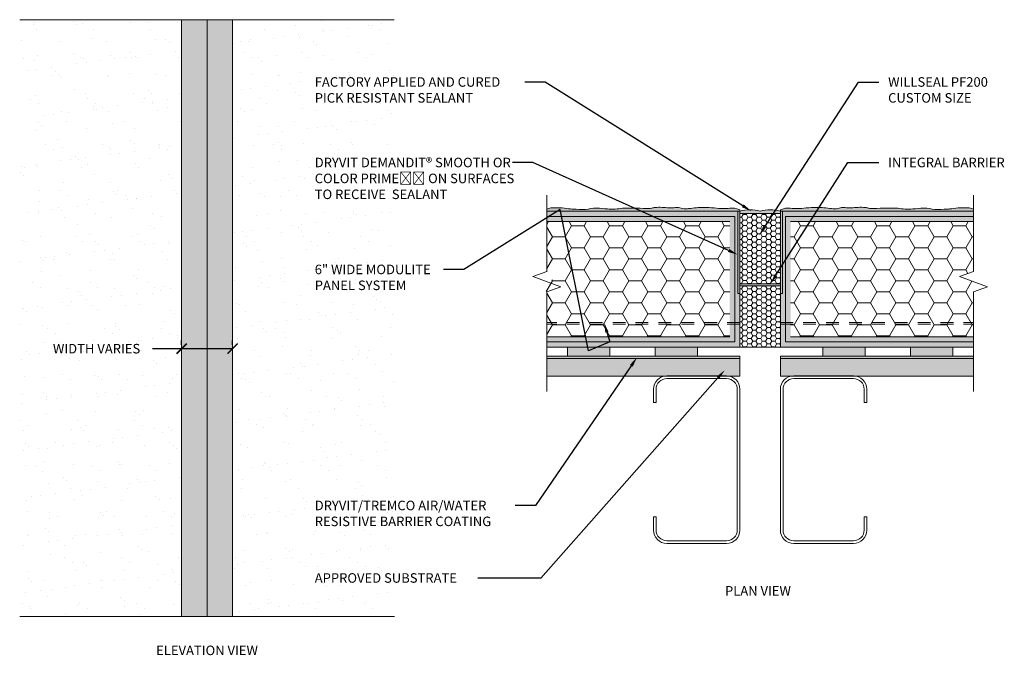
# Model space of a CAD drawing. Extents: x 0.58 to 10.26, y 0.4 to 6.64.
import ezdxf
from ezdxf import colors
from ezdxf.entities.mleader import LeaderData, LeaderLine
from ezdxf.math import Vec2, Vec3

# ---------------------------------------------------------------- set-up
doc = ezdxf.new("R2010")
doc.units = 0
doc.header["$MEASUREMENT"] = 0
doc.linetypes.add('HIDDEN', pattern=[0.375, 0.25, -0.125])
for name, color, linetype, lineweight in [('1 - Framework', 7, 'Continuous', 15), ('1 - Framework Hatch', 252, 'Continuous', 9), ('2- Text', 7, 'Continuous', 13), ('BASECOAT HATCH', 253, 'Continuous', 13), ('FINISH HATCH', 7, 'Continuous', 13), ('MESH', 160, 'Continuous', 9), ('OTLN', 7, 'Continuous', 13), ('OTLN-HIDDEN', 250, 'HIDDEN', 9), ('SUBSTRATE HATCH', 3, 'Continuous', 13), ('Willseal - Foam-Silicone-Epoxy Hatch', 252, 'Continuous', 9), ('Willseal - Joint', 7, 'Continuous', 9), ('Willseal - Silicone Topping', 252, 'Continuous', 9)]:
    doc.layers.add(name, color=color, linetype=linetype, lineweight=lineweight)
doc.layers.add('BACKSTOP NT', color=7, linetype='Continuous', lineweight=13, true_color=0x83aaaa)
doc.styles.add('2020Tremco', font='sanss___.ttf', dxfattribs={"height": 0.09375})
doc.dimstyles.new('01X', dxfattribs={"dimtxt": 0.09375, "dimasz": 0.1, "dimexe": 0.08, "dimexo": 0.08, "dimgap": 0.09, "dimtad": 0, "dimtih": 1, "dimtoh": 1, "dimdec": 3, "dimzin": 4, "dimdsep": 46, "dimtxsty": '2020Tremco', "dimblk": 'ARCHTICK', "dimcen": 0.09, "dimdle": 0.08, "dimadec": 0, "dimazin": 0, "dimtfac": 1, "dimtdec": 3, "dimtofl": 0, "dimtmove": 0, "dimatfit": 3, "dimfxl": 1, "dimtolj": 1, "dimtzin": 0, "dimarcsym": 0})
pattern_1 = [(0, (0.379416, 0.345256), (0.046875, 0.02706329), [0.03125, -0.0625]), (120, (0.379416, 0.345256), (-0.046875, 0.02706329), [0.03125, -0.0625]), (60, (0.379416, 0.345256), (1e-17, 0.05412659), [-0.0625, 0.03125])]
pattern_2 = [(217.5, (54.722674, 39.241705), (0.001259867, -0.038536475), [0, -0.0304, 0, -0.034, 0, -0.0325]), (187.5, (54.722674, 39.241705), (-0.035395534, -0.05644292), [0, -0.0164, 0, -0.0274, 0, -0.0105]), (147.5, (54.747274, 39.241705), (-0.062282837, -0.000113181), [0, -0.01, 0, -0.036, 0, -0.047]), (137.5, (54.747274, 39.241705), (-0.06012253, -0.01755351), [0, -0.005, 0, -0.0236, 0, -0.027])]
pattern_3 = [(0, (0.37942, 0.72291), (0.1875, 0.1082532), [0.125, -0.25]), (120, (0.37942, 0.72291), (-0.1875, 0.1082532), [0.125, -0.25]), (60, (0.37942, 0.72291), (4e-17, 0.2165064), [-0.25, 0.125])]

# ---------------------------------------------------------------- blocks, each defined once
blk = doc.blocks.new('_ArchTick')
at = {"color": 0, "linetype": 'ByBlock', "const_width": 0.15}
blk.add_lwpolyline([(-0.5, -0.5), (0.5, 0.5)], dxfattribs=at)
blk = doc.blocks.new('*D129')
at = {"layer": '2- Text', "color": 0, "lineweight": -2, "ltscale": 0.4, "transparency": 16777216}
for p, q in [((2.1739, 3.4499), (2.1739, 3.4916)), ((2.6739, 3.4499), (2.6739, 3.4916)), ((2.1739, 3.4116), (1.888, 3.4116)), ((2.6739, 3.4116), (2.0939, 3.4116))]:
    blk.add_line(p, q, dxfattribs=at)
at = {"layer": 'DEFPOINTS', "color": 0, "ltscale": 0.4, "transparency": 16777216}
for p in [(2.6739, 3.4116), (2.1739, 3.3699), (2.6739, 3.3699)]:
    blk.add_point(p, dxfattribs=at)
at = {"layer": '2- Text', "color": 0, "lineweight": -2, "ltscale": 0.4, "transparency": 16777216, "xscale": 0.1, "yscale": 0.1, "zscale": 0.1, "rotation": 180}
blk.add_blockref('_ArchTick', (2.1739, 3.4116), dxfattribs=at)
at = {"layer": '2- Text', "color": 0, "lineweight": -2, "ltscale": 0.4, "transparency": 16777216, "xscale": 0.1, "yscale": 0.1, "zscale": 0.1}
blk.add_blockref('_ArchTick', (2.6739, 3.4116), dxfattribs=at)
at = {"layer": '2- Text', "color": 0, "ltscale": 0.4, "transparency": 16777216, "insert": (1.338, 3.4116), "char_height": 0.09375, "attachment_point": 5, "style": '2020Tremco'}
blk.add_mtext('\\A1;WIDTH VARIES', dxfattribs=at)

msp = doc.modelspace()

# ---------------------------------------------------------------- hatches: boundary and pattern name
at = {"layer": '1 - Framework Hatch', "ltscale": 0.4}
h = msp.add_hatch(dxfattribs=at)
h.set_pattern_fill('AR-SAND', color=256, scale=0.18)
h.paths.add_polyline_path([(2.1739, 6.6444), (0.5848, 6.6444), (0.5848, 0.7781), (2.1739, 0.7781), (2.1739, 1.5457)])
h = msp.add_hatch(dxfattribs=at)
h.set_pattern_fill('AR-SAND', color=256, scale=0.18)
h.paths.add_polyline_path([(2.6739, 0.7781), (4.2629, 0.7781), (4.2629, 6.6444), (2.6739, 6.6444)])
h.paths.add_polyline_path([(2.8376, 3.3142), (3.8133, 3.3142), (3.8133, 3.5109), (2.8376, 3.5109)], flags=24)
h = msp.add_hatch(dxfattribs=at)
h.set_pattern_fill('HONEY', color=256)
h.set_pattern_definition(pattern_3)
h.paths.add_polyline_path([(5.6247, 4.0202), (5.7621, 3.9702), (5.7621, 3.5277), (7.5595, 3.5277), (7.5595, 4.6617), (5.7621, 4.6617), (5.7621, 4.1702), (5.8994, 4.1202)])
h = msp.add_hatch(dxfattribs=at)
h.set_pattern_fill('HONEY', color=256)
h.set_pattern_definition(pattern_3)
h.paths.add_polyline_path([(10.0918, 4.0202), (9.9544, 3.9702), (9.9544, 3.5277), (8.157, 3.5277), (8.157, 4.6617), (9.9544, 4.6617), (9.9544, 4.1702), (9.817, 4.1202)])
at = {"layer": 'BACKSTOP NT'}
h = msp.add_hatch(color=256, dxfattribs=at)
h.dxf.hatch_style = 1
h.paths.add_polyline_path([(5.7621, 3.3366), (5.7621, 3.3166), (7.6595, 3.3166), (7.6595, 3.3366)])
h = msp.add_hatch(color=256, dxfattribs=at)
h.dxf.hatch_style = 1
h.paths.add_polyline_path([(9.9544, 3.3366), (8.057, 3.3366), (8.057, 3.3166), (9.9544, 3.3166)])
at = {"layer": 'BASECOAT HATCH'}
h = msp.add_hatch(color=256, dxfattribs=at)
h.dxf.hatch_style = 1
h.paths.add_polyline_path([(7.6595, 4.7617), (5.7621, 4.7617), (5.7621, 4.6617), (7.5595, 4.6617), (7.5595, 3.5277), (5.7621, 3.5277), (5.7621, 3.4277), (7.6595, 3.4277)])
h = msp.add_hatch(color=256, dxfattribs=at)
h.dxf.hatch_style = 1
h.paths.add_polyline_path([(8.057, 4.7617), (9.9544, 4.7617), (9.9544, 4.6617), (8.157, 4.6617), (8.157, 3.5277), (9.9544, 3.5277), (9.9544, 3.4277), (8.057, 3.4277)])
h = msp.add_hatch(color=256, dxfattribs=at)
h.dxf.hatch_style = 1
h.paths.add_polyline_path([(6.38, 3.4277), (5.9643, 3.4277), (5.9643, 3.3366), (6.38, 3.3366)])
h.paths.add_polyline_path([(7.2422, 3.4277), (6.8265, 3.4277), (6.8265, 3.3366), (7.2422, 3.3366)])
h = msp.add_hatch(color=256, dxfattribs=at)
h.dxf.hatch_style = 1
h.paths.add_polyline_path([(9.3365, 3.4277), (9.7522, 3.4277), (9.7522, 3.3366), (9.3365, 3.3366)])
h.paths.add_polyline_path([(8.4743, 3.4277), (8.89, 3.4277), (8.89, 3.3366), (8.4743, 3.3366)])
at = {"layer": 'FINISH HATCH'}
h = msp.add_hatch(dxfattribs=at)
h.set_pattern_fill('AR-SAND', color=256, scale=0.02, angle=180, style=0)
h.set_pattern_definition(pattern_2)
edge = h.paths.add_edge_path()
edge.add_spline(control_points=[(7.6595, 4.7744), (7.6094, 4.796), (7.587, 4.793), (7.5266, 4.7883), (7.4435, 4.7878), (7.3215, 4.8097), (7.1866, 4.7902), (7.0977, 4.7829), (7.047, 4.8045), (7.0028, 4.7942), (6.9296, 4.7964), (6.8602, 4.8059), (6.7944, 4.7931), (6.7669, 4.7871), (6.7081, 4.7892), (6.6471, 4.7931), (6.5682, 4.7926), (6.5067, 4.7929), (6.4326, 4.7807), (6.3477, 4.783), (6.286, 4.7926), (6.2136, 4.7927), (6.1374, 4.773), (6.0529, 4.7829), (5.9769, 4.784), (5.9178, 4.7972), (5.8533, 4.796), (5.8016, 4.7971), (5.7757, 4.7868), (5.7621, 4.7828)], knot_values=[1.143469, 1.143469, 1.143469, 1.143469, 1.354263, 1.556611, 1.589577, 2.155955, 2.589465, 2.762894, 2.910147, 3.04337, 3.140923, 3.539349, 3.632906, 3.715321, 3.780356, 4.135601, 4.241284, 4.457654, 4.662043, 4.884264, 5.18334, 5.196889, 5.505117, 5.84665, 5.919866, 6.157496, 6.360804, 6.474745, 6.596383, 6.596383, 6.596383, 6.596383], degree=3, periodic=0)
edge.add_line((5.7621, 4.7828), (5.7621, 4.7617))
edge.add_line((5.7621, 4.7617), (7.6595, 4.7617))
edge.add_line((7.6595, 4.7617), (7.6595, 4.7744))
h = msp.add_hatch(dxfattribs=at)
h.set_pattern_fill('AR-SAND', color=256, scale=0.02, angle=180, style=0)
h.set_pattern_definition(pattern_2)
edge = h.paths.add_edge_path()
edge.add_spline(control_points=[(8.057, 4.7744), (8.1071, 4.796), (8.1294, 4.793), (8.1899, 4.7883), (8.273, 4.7878), (8.395, 4.8097), (8.5299, 4.7902), (8.6187, 4.7829), (8.6695, 4.8045), (8.7137, 4.7942), (8.7869, 4.7964), (8.8563, 4.8059), (8.922, 4.7931), (8.9496, 4.7871), (9.0084, 4.7892), (9.0694, 4.7931), (9.1483, 4.7926), (9.2097, 4.7929), (9.2839, 4.7807), (9.3688, 4.783), (9.4305, 4.7926), (9.5029, 4.7927), (9.579, 4.773), (9.6636, 4.7829), (9.7396, 4.784), (9.7986, 4.7972), (9.8632, 4.796), (9.9149, 4.7971), (9.9408, 4.7868), (9.9544, 4.7828)], knot_values=[1.143469, 1.143469, 1.143469, 1.143469, 1.354263, 1.556611, 1.589577, 2.155955, 2.589465, 2.762894, 2.910147, 3.04337, 3.140923, 3.539349, 3.632906, 3.715321, 3.780356, 4.135601, 4.241284, 4.457654, 4.662043, 4.884264, 5.18334, 5.196889, 5.505117, 5.84665, 5.919866, 6.157496, 6.360804, 6.474745, 6.596383, 6.596383, 6.596383, 6.596383], degree=3, periodic=0)
edge.add_line((9.9544, 4.7828), (9.9544, 4.7617))
edge.add_line((9.9544, 4.7617), (8.057, 4.7617))
edge.add_line((8.057, 4.7617), (8.057, 4.7744))
at = {"layer": 'OTLN'}
h = msp.add_hatch(color=256, dxfattribs=at)
h.dxf.hatch_style = 1
h.paths.add_polyline_path([(8.057, 4.7617), (8.077, 4.7617), (8.077, 3.9524), (8.057, 3.9524)])
at = {"layer": 'SUBSTRATE HATCH'}
for points in [[(5.7621, 3.3166), (7.6595, 3.3166), (7.6595, 3.1428), (7.5458, 3.1428, 0.032654), (7.5288, 3.1439), (6.9406, 3.1439, 0.032654), (6.9236, 3.1428), (5.7621, 3.1428)], [(9.9544, 3.3166), (8.057, 3.3166), (8.057, 3.1428), (8.1707, 3.1428, -0.032654), (8.1877, 3.1439), (8.7759, 3.1439, -0.032654), (8.7929, 3.1428), (9.9544, 3.1428)]]:
    msp.add_hatch(color=256, dxfattribs=at).paths.add_polyline_path(points)
at = {"layer": 'Willseal - Foam-Silicone-Epoxy Hatch', "ltscale": 0.4}
h = msp.add_hatch(dxfattribs=at)
h.set_pattern_fill('HONEY', color=256, scale=0.25)
h.set_pattern_definition(pattern_1)
h.paths.add_polyline_path([(7.6595, 4.0481), (8.057, 4.0481), (8.057, 4.7396), (7.6595, 4.7396)])
h = msp.add_hatch(dxfattribs=at)
h.set_pattern_fill('HONEY', color=256, scale=0.25)
h.set_pattern_definition(pattern_1)
h.paths.add_polyline_path([(7.6595, 3.4277), (8.057, 3.4277), (8.057, 4.0281), (7.6595, 4.0281)])
at = {"layer": 'Willseal - Silicone Topping', "ltscale": 0.4, "transparency": 33554597}
h = msp.add_hatch(color=256, dxfattribs=at)
h.dxf.hatch_style = 1
h.paths.add_polyline_path([(2.6739, 6.6444), (2.5489, 6.6444), (2.1739, 6.6444), (2.1739, 1.5457), (2.1739, 0.7781), (2.6739, 0.7781)])
h = msp.add_hatch(color=256, dxfattribs=at)
h.dxf.hatch_style = 1
h.paths.add_polyline_path([(7.8582, 4.7617, 0.140698), (7.6595, 4.7617), (7.6595, 4.7396), (8.057, 4.7396), (8.057, 4.7617, 0.140698)])
at = {"layer": 'Willseal - Silicone Topping', "ltscale": 0.4}
h = msp.add_hatch(color=256, dxfattribs=at)
h.dxf.hatch_style = 1
h.paths.add_polyline_path([(8.057, 4.0481), (7.6595, 4.0481), (7.6595, 4.0281), (8.057, 4.0281)])

# ---------------------------------------------------------------- linework, layer by layer
at = {"layer": '1 - Framework', "ltscale": 0.4}
for p, q in [((0.5848, 6.6444), (2.1739, 6.6444)), ((2.1739, 6.6444), (2.1739, 1.5457)), ((2.1739, 6.6444), (2.5489, 6.6444)), ((2.2989, 6.6444), (2.4239, 6.6444)), ((2.4239, 6.6444), (2.4239, 0.7781)), ((2.5489, 6.6444), (2.6739, 6.6444)), ((2.6739, 6.6444), (2.6739, 0.7781)), ((4.2629, 6.6444), (2.6739, 6.6444)), ((2.1739, 5.4243), (2.1739, 5.9302)), ((5.7621, 4.7617), (7.6595, 4.7617)), ((7.6595, 4.7617), (7.6595, 4.7744)), ((7.6595, 4.7617), (7.6595, 4.3617)), ((8.057, 4.7617), (8.057, 4.7744)), ((9.9544, 4.7617), (8.057, 4.7617)), ((8.057, 4.7617), (8.057, 4.3617)), ((9.9544, 4.7617), (8.057, 4.7617)), ((5.7621, 4.6617), (7.5595, 4.6617)), ((9.9544, 4.6617), (8.157, 4.6617)), ((7.6595, 3.4277), (7.6595, 4.0571)), ((8.057, 3.4277), (8.057, 4.0571)), ((7.5595, 3.5277), (5.7621, 3.5277)), ((8.157, 3.5277), (9.9544, 3.5277)), ((7.6595, 3.4277), (5.7621, 3.4277)), ((7.6595, 3.4277), (5.7621, 3.4277)), ((8.057, 3.4277), (9.9544, 3.4277)), ((8.057, 3.4277), (9.9544, 3.4277)), ((2.1739, 1.5457), (2.1739, 0.7781)), ((0.5824, 0.7781), (2.1739, 0.7781)), ((2.6739, 0.7781), (2.1739, 0.7781)), ((4.2653, 0.7781), (2.6739, 0.7781))]:
    msp.add_line(p, q, dxfattribs=at)
at = {"layer": '1 - Framework', "linetype": 'Continuous', "ltscale": 0.4}
for points in [[(5.7621, 4.9202), (5.7621, 4.1702), (5.6247, 4.1202), (5.8994, 4.0202), (5.7621, 3.9702), (5.7621, 2.9916)], [(9.9544, 4.9202), (9.9544, 4.1702), (9.817, 4.1202), (10.0918, 4.0202), (9.9544, 3.9702), (9.9544, 2.9916)]]:
    msp.add_lwpolyline(points, dxfattribs=at)
at = {"layer": '1 - Framework', "ltscale": 0.4}
for points in [[(7.6595, 4.7617), (7.6395, 4.7617), (7.6395, 3.9524), (7.6595, 3.9524)], [(8.057, 4.7617), (8.077, 4.7617), (8.077, 3.9524), (8.057, 3.9524)], [(5.9643, 3.4277), (6.38, 3.4277), (6.38, 3.3366), (5.9643, 3.3366)], [(6.8265, 3.4277), (7.2422, 3.4277), (7.2422, 3.3366), (6.8265, 3.3366)], [(8.89, 3.4277), (8.4743, 3.4277), (8.4743, 3.3366), (8.89, 3.3366)], [(9.7522, 3.4277), (9.3365, 3.4277), (9.3365, 3.3366), (9.7522, 3.3366)]]:
    msp.add_lwpolyline(points, close=True, dxfattribs=at)
for points in [[(7.6595, 3.3366), (5.7621, 3.3366), (5.7621, 3.3166), (7.6595, 3.3166)], [(7.6595, 3.3166), (5.7621, 3.3166), (5.7621, 3.1428), (7.6595, 3.1428)], [(8.057, 3.3366), (9.9544, 3.3366), (9.9544, 3.3166), (8.057, 3.3166)], [(8.057, 3.3166), (9.9544, 3.3166), (9.9544, 3.1428), (8.057, 3.1428)]]:
    msp.add_lwpolyline(points, dxfattribs=at)
at = {"layer": '1 - Framework'}
for points in [[(7.6334, 3.0132, 0.414214), (7.5288, 3.1177), (6.9406, 3.1177, 0.414214), (6.836, 3.0132), (6.836, 2.8824), (6.8099, 2.8824), (6.8099, 3.0132, -0.414214), (6.9406, 3.1439), (7.5288, 3.1439, -0.414214), (7.6595, 3.0132), (7.6595, 1.6284, -0.414214), (7.5288, 1.4977), (6.9406, 1.4977, -0.414214), (6.8099, 1.6284), (6.8099, 1.7591), (6.836, 1.7591), (6.836, 1.6284, 0.414214), (6.9406, 1.5238), (7.5288, 1.5238, 0.414214), (7.6334, 1.6284)], [(8.0831, 3.0132, -0.414214), (8.1877, 3.1177), (8.7759, 3.1177, -0.414214), (8.8805, 3.0132), (8.8805, 2.8824), (8.9066, 2.8824), (8.9066, 3.0132, 0.414214), (8.7759, 3.1439), (8.1877, 3.1439, 0.414214), (8.057, 3.0132), (8.057, 1.6284, 0.414214), (8.1877, 1.4977), (8.7759, 1.4977, 0.414214), (8.9066, 1.6284), (8.9066, 1.7591), (8.8805, 1.7591), (8.8805, 1.6284, -0.414214), (8.7759, 1.5238), (8.1877, 1.5238, -0.414214), (8.0831, 1.6284)]]:
    msp.add_lwpolyline(points, format="xyb", close=True, dxfattribs=at)
at = {"layer": '2- Text', "ltscale": 0.4}
for p, q in [((7.6595, 3.4277), (8.057, 3.4277)), ((7.6595, 3.1428), (7.6595, 3.3366)), ((8.057, 3.1428), (8.057, 3.3366))]:
    msp.add_line(p, q, dxfattribs=at)
at = {"layer": 'FINISH HATCH', "color": 7}
for points in [[(7.6595, 4.7744), (7.6094, 4.796), (7.587, 4.793), (7.5266, 4.7883), (7.4435, 4.7878), (7.3215, 4.8097), (7.1866, 4.7902), (7.0977, 4.7829), (7.047, 4.8045), (7.0028, 4.7942), (6.9296, 4.7964), (6.8602, 4.8059), (6.7944, 4.7931), (6.7669, 4.7871), (6.7081, 4.7892), (6.6471, 4.7931), (6.5682, 4.7926), (6.5067, 4.7929), (6.4326, 4.7807), (6.3477, 4.783), (6.286, 4.7926), (6.2136, 4.7927), (6.1374, 4.773), (6.0529, 4.7829), (5.9769, 4.784), (5.9178, 4.7972), (5.8533, 4.796), (5.8016, 4.7971), (5.7757, 4.7868), (5.7621, 4.7828)], [(8.057, 4.7744), (8.1071, 4.796), (8.1294, 4.793), (8.1899, 4.7883), (8.273, 4.7878), (8.395, 4.8097), (8.5299, 4.7902), (8.6187, 4.7829), (8.6695, 4.8045), (8.7137, 4.7942), (8.7869, 4.7964), (8.8563, 4.8059), (8.922, 4.7931), (8.9496, 4.7871), (9.0084, 4.7892), (9.0694, 4.7931), (9.1483, 4.7926), (9.2097, 4.7929), (9.2839, 4.7807), (9.3688, 4.783), (9.4305, 4.7926), (9.5029, 4.7927), (9.579, 4.773), (9.6636, 4.7829), (9.7396, 4.784), (9.7986, 4.7972), (9.8632, 4.796), (9.9149, 4.7971), (9.9408, 4.7868), (9.9544, 4.7828)]]:
    msp.add_open_spline(points, degree=3, knots=[1.143469, 1.143469, 1.143469, 1.143469, 1.354263, 1.556611, 1.589577, 2.155955, 2.589465, 2.762894, 2.910147, 3.04337, 3.140923, 3.539349, 3.632906, 3.715321, 3.780356, 4.135601, 4.241284, 4.457654, 4.662043, 4.884264, 5.18334, 5.196889, 5.505117, 5.84665, 5.919866, 6.157496, 6.360804, 6.474745, 6.596383, 6.596383, 6.596383, 6.596383], dxfattribs=at)
at = {"layer": 'MESH'}
for p, q in [((5.7621, 4.7117), (7.6095, 4.7117)), ((7.6095, 4.7117), (7.6095, 3.4777)), ((9.9544, 4.7117), (8.107, 4.7117)), ((8.107, 4.7117), (8.107, 3.4777)), ((7.6095, 3.4777), (5.7621, 3.4777)), ((8.107, 3.4777), (9.9544, 3.4777))]:
    msp.add_line(p, q, dxfattribs=at)
at = {"layer": 'OTLN-HIDDEN', "ltscale": 0.5}
for p, q in [((7.6595, 3.6688), (5.7612, 3.6688)), ((7.6595, 3.652), (5.7612, 3.652)), ((8.057, 3.6688), (9.9552, 3.6688)), ((8.057, 3.652), (9.9552, 3.652))]:
    msp.add_line(p, q, dxfattribs=at)
at = {"layer": 'Willseal - Joint', "ltscale": 0.4}
for p, q in [((7.6595, 4.7396), (8.057, 4.7396)), ((7.6595, 3.4277), (7.6595, 4.7396)), ((8.057, 4.7396), (8.057, 3.4277)), ((7.6595, 4.0481), (8.057, 4.0481)), ((7.6595, 4.0281), (8.057, 4.0281))]:
    msp.add_line(p, q, dxfattribs=at)
msp.add_lwpolyline([(7.8582, 4.7617, 0.140698), (7.6595, 4.7617), (7.6595, 4.7396), (8.057, 4.7396), (8.057, 4.7617, 0.140698)], format="xyb", close=True, dxfattribs=at)

# ---------------------------------------------------------------- texts
at = {"layer": '2- Text', "ltscale": 0.4, "char_height": 0.09375, "attachment_point": 1, "style": '2020Tremco'}
for s, insert, width in [('PLAN VIEW', (7.5129, 1.0786), 0.695011), ('ELEVATION VIEW', (1.9233, 0.4938), 1.111401)]:
    msp.add_mtext(s, dxfattribs=dict(at, insert=insert, width=width))

# ---------------------------------------------------------------- dimensions: what is measured, and where the dimension line sits
at = {"layer": '2- Text', "ltscale": 0.4}
dim = msp.add_linear_dim(base=(2.6739, 3.4116), p1=(2.1739, 3.3699), p2=(2.6739, 3.3699), text='WIDTH VARIES', dimstyle='01X', dxfattribs=at)
dim.commit()
dim.dimension.update_dxf_attribs({"geometry": '*D129', "text_midpoint": (1.338, 3.4116), "dimtype": 160})

# ---------------------------------------------------------------- leaders
ml = msp.add_multileader_mtext('Standard', dxfattribs=at)
ml.set_content('WILLSEAL PF200\\PCUSTOM SIZE', color=256, style='2020Tremco')
ml.set_leader_properties()
ml.build(insert=Vec2(0, 0))
ml.multileader.update_dxf_attribs({"dogleg_length": 0.2, "arrow_head_size": 0.1})
ctx = ml.context
ctx.base_point, ctx.char_height, ctx.arrow_head_size, ctx.landing_gap_size, ctx.plane_origin = Vec3(9.0258, 6.031), 0.09375, 0.1, 0.09, Vec3(7.9453, 4.4933)
notes = []
notes.append((ctx, [(0, (1, 1, 0), (8.8258, 6.031), (1, 0), 0.2, [(0, [(7.8493, 4.5257)], 0, [])])]))
ctx.mtext.insert, ctx.mtext.flow_direction = Vec3(9.1158, 6.0793), 5
ml = msp.add_multileader_mtext('Standard', dxfattribs=at)
ml.set_content('INTEGRAL BARRIER', color=256, style='2020Tremco')
ml.set_leader_properties()
ml.build(insert=Vec2(0, 0))
ml.multileader.update_dxf_attribs({"dogleg_length": 0.2, "arrow_head_size": 0.1})
ctx = ml.context
ctx.base_point, ctx.char_height, ctx.arrow_head_size, ctx.landing_gap_size, ctx.plane_origin = Vec3(9.0258, 5.2396), 0.09375, 0.1, 0.09, Vec3(7.9594, 4.2234)
notes.append((ctx, [(0, (1, 1, 0), (8.7185, 5.2396), (1, 0), 0.3072, [(0, [(7.9594, 4.0481)], 0, [])])]))
ctx.mtext.insert, ctx.mtext.flow_direction = Vec3(9.1158, 5.2879), 5
for ctx, leaders in notes:
    for number, flags, end, landing, length, lines in leaders:
        leader = LeaderData()
        leader.index, (leader.has_last_leader_line, leader.has_dogleg_vector, leader.attachment_direction) = number, flags
        leader.last_leader_point, leader.dogleg_vector, leader.dogleg_length = Vec3(end), Vec3(landing), length
        for number, points, colour, breaks in lines:
            line = LeaderLine()
            line.index, line.vertices, line.color, line.breaks = number, Vec3.list(points), colors.encode_raw_color(colour), breaks
            leader.lines.append(line)
        ctx.leaders.append(leader)

# ---------------------------------------------------------------- next in the draw order: leaders
ml = msp.add_multileader_mtext('Standard', dxfattribs=at)
ml.set_content('DRYVIT DEMANDIT{\\fArial|b0|i0|c0|p34;®} SMOOTH OR COLOR PRIME{\\fArial|b0|i0|c0|p34;ᵀᴹ} ON SURFACES TO RECEIVE  SEALANT', color=256, style='2020Tremco')
ml.set_leader_properties()
ml.build(insert=Vec2(0, 0))
ml.multileader.update_dxf_attribs({"dogleg_length": 0.2, "arrow_head_size": 0.1})
ctx = ml.context
ctx.base_point, ctx.char_height, ctx.arrow_head_size, ctx.landing_gap_size, ctx.plane_origin = Vec3(3.3915, 5.2396), 0.09375, 0.1, 0.09, Vec3(7.6395, 4.3571)
notes = []
notes.append((ctx, [(0, (1, 1, 0), (5.6258, 5.2396), (-1, 0), 0.2, [(0, [(7.6395, 4.3356)], 0, [])])]))
ctx.mtext.insert, ctx.mtext.width, ctx.mtext.defined_height, ctx.mtext.flow_direction = Vec3(3.4815, 5.2879), 2.0429, 1.2037, 5
ctx.mtext.has_bg_fill, ctx.mtext.bg_color, ctx.mtext.bg_scale_factor, ctx.mtext.bg_transparency, ctx.mtext.use_window_bg_color = 1, -1027028792, 1.5, 0, 1
ml = msp.add_multileader_mtext('Standard', dxfattribs=at)
ml.set_content('APPROVED SUBSTRATE', color=256, style='2020Tremco')
ml.set_leader_properties()
ml.build(insert=Vec2(0, 0))
ml.multileader.update_dxf_attribs({"dogleg_length": 0.2, "arrow_head_size": 0.1})
ctx = ml.context
ctx.base_point, ctx.char_height, ctx.arrow_head_size, ctx.landing_gap_size, ctx.plane_origin = Vec3(3.3915, 1.1569), 0.09375, 0.1, 0.09, Vec3(9.8503, 3.1251)
notes.append((ctx, [(1, (1, 1, 0), (5.702, 1.1569), (-1, 0), 0.6175, [(0, [(7.5101, 3.2008)], 0, [])])]))
ctx.mtext.insert, ctx.mtext.flow_direction = Vec3(3.4815, 1.2052), 5
ctx.mtext.has_bg_fill, ctx.mtext.bg_color, ctx.mtext.bg_scale_factor, ctx.mtext.bg_transparency, ctx.mtext.use_window_bg_color = 1, -1027028792, 1.5, 0, 1
for ctx, leaders in notes:
    for number, flags, end, landing, length, lines in leaders:
        leader = LeaderData()
        leader.index, (leader.has_last_leader_line, leader.has_dogleg_vector, leader.attachment_direction) = number, flags
        leader.last_leader_point, leader.dogleg_vector, leader.dogleg_length = Vec3(end), Vec3(landing), length
        for number, points, colour, breaks in lines:
            line = LeaderLine()
            line.index, line.vertices, line.color, line.breaks = number, Vec3.list(points), colors.encode_raw_color(colour), breaks
            leader.lines.append(line)
        ctx.leaders.append(leader)

# ---------------------------------------------------------------- next in the draw order: leaders
ml = msp.add_multileader_mtext('Standard', dxfattribs=at)
ml.set_content('6" WIDE MODULITE \\PPANEL SYSTEM', color=256, style='2020Tremco')
ml.set_leader_properties()
ml.build(insert=Vec2(0, 0))
ml.multileader.update_dxf_attribs({"dogleg_length": 0.2, "arrow_head_size": 0.1})
ctx = ml.context
ctx.base_point, ctx.char_height, ctx.arrow_head_size, ctx.landing_gap_size, ctx.plane_origin = Vec3(3.3915, 4.1891), 0.09375, 0.1, 0.09, Vec3(5.7612, 3.6688)
notes = []
notes.append((ctx, [(0, (1, 1, 0), (4.9479, 4.1891), (-1, 0), 0.2, [(3, [(6.3249, 3.6688), (6.3802, 3.4777), (6.1721, 3.3902), (5.8935, 4.7798)], 0, [])])]))
ctx.mtext.insert, ctx.mtext.flow_direction = Vec3(3.4815, 4.2373), 5
ctx.mtext.has_bg_fill, ctx.mtext.bg_color, ctx.mtext.bg_scale_factor, ctx.mtext.bg_transparency, ctx.mtext.use_window_bg_color = 1, -1027028792, 1.5, 0, 1
ml = msp.add_multileader_mtext('Standard', dxfattribs=at)
ml.set_content('DRYVIT/TREMCO AIR/WATER\\PRESISTIVE BARRIER COATING', color=256, style='2020Tremco')
ml.set_leader_properties()
ml.build(insert=Vec2(0, 0))
ml.multileader.update_dxf_attribs({"dogleg_length": 0.2, "arrow_head_size": 0.1})
ctx = ml.context
ctx.base_point, ctx.char_height, ctx.arrow_head_size, ctx.landing_gap_size, ctx.plane_origin = Vec3(3.3915, 1.8694), 0.09375, 0.1, 0.09, Vec3(9.9544, 3.2219)
notes.append((ctx, [(1, (1, 1, 0), (5.6516, 1.8694), (-1, 0), 0.2, [(0, [(6.6486, 3.3259)], 0, [])])]))
ctx.mtext.insert, ctx.mtext.flow_direction = Vec3(3.4815, 1.9177), 5
ctx.mtext.has_bg_fill, ctx.mtext.bg_color, ctx.mtext.bg_scale_factor, ctx.mtext.bg_transparency, ctx.mtext.use_window_bg_color = 1, -1027028792, 1.5, 0, 1
for ctx, leaders in notes:
    for number, flags, end, landing, length, lines in leaders:
        leader = LeaderData()
        leader.index, (leader.has_last_leader_line, leader.has_dogleg_vector, leader.attachment_direction) = number, flags
        leader.last_leader_point, leader.dogleg_vector, leader.dogleg_length = Vec3(end), Vec3(landing), length
        for number, points, colour, breaks in lines:
            line = LeaderLine()
            line.index, line.vertices, line.color, line.breaks = number, Vec3.list(points), colors.encode_raw_color(colour), breaks
            leader.lines.append(line)
        ctx.leaders.append(leader)

# ---------------------------------------------------------------- next in the draw order: leaders
at = {"layer": 'Willseal - Silicone Topping', "color": 7, "ltscale": 0.4}
ml = msp.add_multileader_mtext('Standard', dxfattribs=at)
ml.set_content('FACTORY APPLIED AND CURED\\PPICK RESISTANT SEALANT', color=7, style='2020Tremco')
ml.set_leader_properties()
ml.build(insert=Vec2(0, 0))
ml.multileader.update_dxf_attribs({"dogleg_length": 0.2, "arrow_head_size": 0.1})
ctx = ml.context
ctx.base_point, ctx.char_height, ctx.arrow_head_size, ctx.landing_gap_size, ctx.plane_origin = Vec3(3.3915, 6.031), 0.09375, 0.1, 0.09, Vec3(3.1001, 5.8334)
notes = []
notes.append((ctx, [(0, (1, 1, 0), (5.7464, 6.031), (-1, 0), 0.2, [(0, [(7.7715, 4.7632)], 0, [])])]))
ctx.mtext.insert, ctx.mtext.flow_direction = Vec3(3.4815, 6.0793), 5
ctx.mtext.has_bg_fill, ctx.mtext.bg_color, ctx.mtext.bg_scale_factor, ctx.mtext.bg_transparency, ctx.mtext.use_window_bg_color = 1, -1027028792, 1.5, 0, 1
for ctx, leaders in notes:
    for number, flags, end, landing, length, lines in leaders:
        leader = LeaderData()
        leader.index, (leader.has_last_leader_line, leader.has_dogleg_vector, leader.attachment_direction) = number, flags
        leader.last_leader_point, leader.dogleg_vector, leader.dogleg_length = Vec3(end), Vec3(landing), length
        for number, points, colour, breaks in lines:
            line = LeaderLine()
            line.index, line.vertices, line.color, line.breaks = number, Vec3.list(points), colors.encode_raw_color(colour), breaks
            leader.lines.append(line)
        ctx.leaders.append(leader)

# ---------------------------------------------------------------- next in the draw order: hatches: boundary and pattern name
at = {"layer": 'OTLN'}
h = msp.add_hatch(color=256, dxfattribs=at)
h.dxf.hatch_style = 1
h.paths.add_polyline_path([(7.6595, 4.7617), (7.6395, 4.7617), (7.6395, 3.9524), (7.6595, 3.9524)])

doc.saveas('drawing.dxf')
